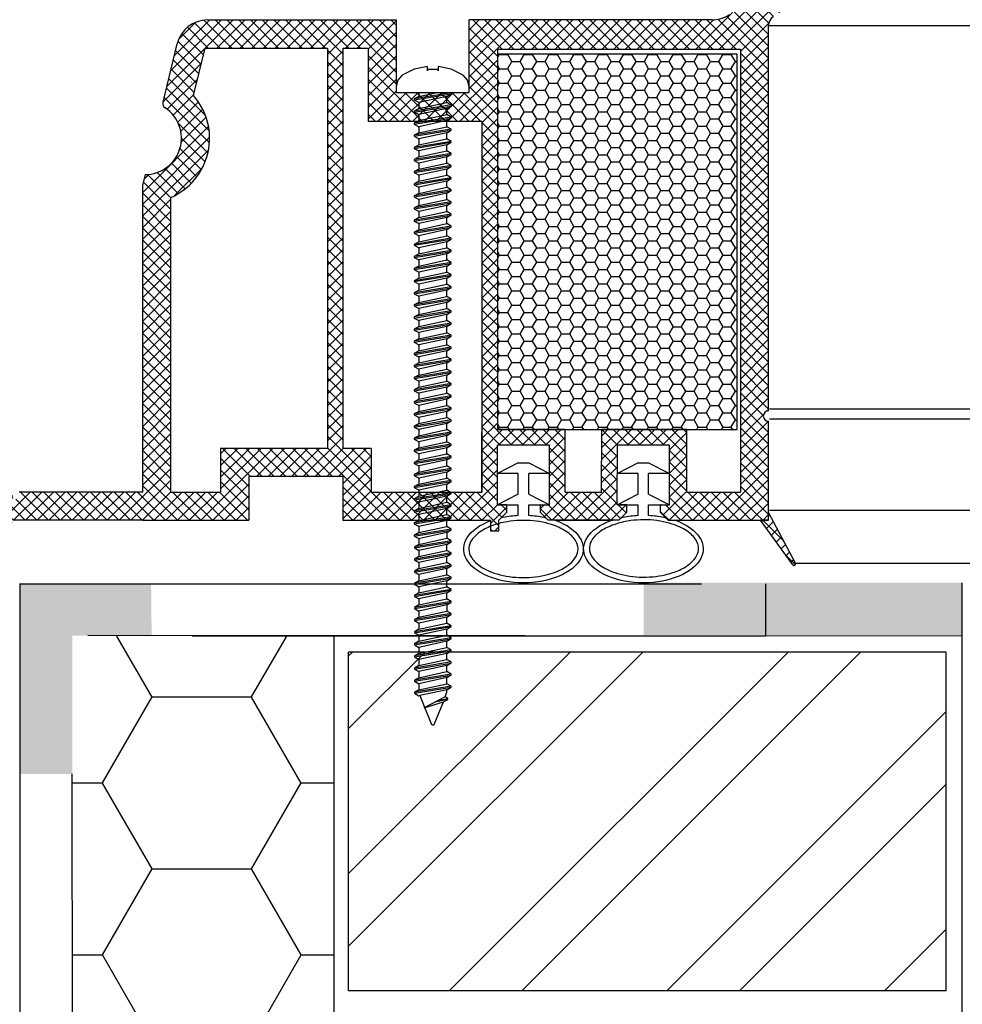
# Model space of a CAD drawing. Units: millimetres. Extents: x 6416 to 70521, y 3720 to 7628.
# Drawn here: x 6440 to 6459, y 3844 to 3863 of the extents above; entities that cross this region are included whole.
import ezdxf

# ---------------------------------------------------------------- set-up
doc = ezdxf.new("R2010")
doc.units = ezdxf.units.MM
doc.header["$LTSCALE"] = 0.2
doc.layers.add('30', color=7, linetype='Continuous')
doc.layers.add('KLEMPÍŘINA', color=6, linetype='Continuous')

msp = doc.modelspace()

# ---------------------------------------------------------------- hatches: boundary and pattern name
at = {"ltscale": 6}
h = msp.add_hatch(dxfattribs=at)
h.set_pattern_fill('ANSI37', color=8, scale=0.05, style=0)
h.set_pattern_definition([(45, (595.52736, -365.6011), (-0.1122532015, 0.1122532015), []), (135, (595.52736, -365.6011), (-0.1122532015, -0.1122532015), [])])
h.paths.add_polyline_path([(6454.893, 3873.539, 0.250795), (6454.804, 3873.373), (6454.805, 3866.877), (6454.804, 3865.977, 1), (6454.804, 3865.777), (6454.805, 3864.03), (6455.32, 3863.057, -0.961025), (6455.271, 3863.022), (6454.652, 3863.877), (6452.88, 3863.877), (6452.732, 3864.026), (6452.731, 3864.178), (6452.906, 3864.177), (6452.906, 3865.32), (6451.906, 3865.32), (6451.905, 3864.178), (6452.08, 3864.178), (6452.08, 3864.026), (6451.932, 3863.877), (6450.58, 3863.877), (6450.432, 3864.026), (6450.432, 3864.178), (6450.606, 3864.177), (6450.606, 3865.32), (6449.606, 3865.32), (6449.605, 3864.178), (6449.78, 3864.178), (6449.78, 3864.026), (6449.633, 3863.879), (6449.633, 3863.677), (6449.473, 3863.677), (6449.473, 3863.877), (6446.642, 3863.877), (6446.642, 3864.717), (6444.838, 3864.717), (6444.838, 3863.877), (6442.805, 3863.877), (6440.312, 3863.877), (6438.797, 3859.714), (6438.126, 3859.714), (6439.805, 3864.417), (6440.316, 3864.417), (6440.316, 3864.169), (6440.437, 3864.417), (6442.805, 3864.417), (6442.805, 3870.302), (6442.855, 3870.509, 0.737966), (6443.234, 3871.792, -0.315446), (6443.193, 3871.899), (6443.465, 3873.019, -0.34592), (6444.048, 3873.477), (6447.665, 3873.477), (6447.665, 3872.086), (6449.065, 3872.086), (6449.065, 3873.477), (6453.721, 3873.48, 0.147946), (6454.053, 3873.58), (6455.015, 3874.221, -1), (6455.292, 3873.805)])
h.paths.add_polyline_path([(6454.265, 3864.416), (6453.238, 3864.416), (6453.238, 3865.62), (6451.606, 3865.62), (6451.605, 3864.417), (6450.906, 3864.417), (6450.906, 3865.62), (6449.605, 3865.62), (6449.605, 3872.917), (6454.265, 3872.917)], flags=16)
h.paths.add_polyline_path([(6449.305, 3864.417), (6447.182, 3864.417), (6447.182, 3865.253), (6446.645, 3865.254), (6446.645, 3872.935), (6447.125, 3872.937), (6447.125, 3871.526), (6449.305, 3871.526)], flags=16)
h.paths.add_polyline_path([(6446.345, 3865.255), (6444.298, 3865.257), (6444.298, 3864.417), (6443.345, 3864.417), (6443.345, 3870.073, 0.507632), (6443.778, 3872.028), (6444.001, 3872.937), (6446.345, 3872.935)], flags=16)
h = msp.add_hatch(dxfattribs=at)
h.set_pattern_fill('ANSI37', color=8, scale=0.05, style=0)
h.set_pattern_definition([(45, (595.52736, -376.40824), (-0.1122532015, 0.1122532015), []), (135, (595.52736, -376.40824), (-0.1122532015, -0.1122532015), [])])
h.paths.add_polyline_path([(6454.893, 3862.732, 0.250795), (6454.804, 3862.565), (6454.805, 3856.07), (6454.804, 3855.17, 1), (6454.804, 3854.97), (6454.805, 3853.222), (6455.32, 3852.25, -0.961025), (6455.271, 3852.215), (6454.652, 3853.07), (6452.88, 3853.07), (6452.732, 3853.218), (6452.731, 3853.371), (6452.906, 3853.37), (6452.906, 3854.513), (6451.906, 3854.513), (6451.905, 3853.37), (6452.08, 3853.371), (6452.08, 3853.218), (6451.932, 3853.07), (6450.58, 3853.07), (6450.432, 3853.218), (6450.432, 3853.371), (6450.606, 3853.37), (6450.606, 3854.513), (6449.606, 3854.513), (6449.605, 3853.37), (6449.78, 3853.371), (6449.78, 3853.218), (6449.633, 3853.071), (6449.633, 3852.87), (6449.473, 3852.87), (6449.473, 3853.07), (6446.642, 3853.07), (6446.642, 3853.91), (6444.838, 3853.91), (6444.838, 3853.07), (6442.805, 3853.07), (6440.312, 3853.07), (6438.797, 3848.907), (6438.126, 3848.907), (6439.805, 3853.61), (6440.316, 3853.61), (6440.316, 3853.362), (6440.437, 3853.61), (6442.805, 3853.61), (6442.805, 3859.495), (6442.855, 3859.702, 0.737966), (6443.234, 3860.985, -0.315446), (6443.193, 3861.091), (6443.465, 3862.211, -0.34592), (6444.048, 3862.67), (6447.665, 3862.67), (6447.665, 3861.279), (6449.065, 3861.279), (6449.065, 3862.67), (6453.721, 3862.672, 0.147946), (6454.053, 3862.773), (6455.015, 3863.414, -1), (6455.292, 3862.998)])
h.paths.add_polyline_path([(6454.265, 3853.609), (6453.238, 3853.609), (6453.238, 3854.813), (6451.606, 3854.813), (6451.605, 3853.61), (6450.906, 3853.61), (6450.906, 3854.813), (6449.605, 3854.813), (6449.605, 3862.11), (6454.265, 3862.11)], flags=16)
h.paths.add_polyline_path([(6449.305, 3853.61), (6447.182, 3853.61), (6447.182, 3854.446), (6446.645, 3854.447), (6446.645, 3862.128), (6447.125, 3862.13), (6447.125, 3860.719), (6449.305, 3860.719)], flags=16)
h.paths.add_polyline_path([(6446.345, 3854.447), (6444.298, 3854.45), (6444.298, 3853.61), (6443.345, 3853.61), (6443.345, 3859.266, 0.507632), (6443.778, 3861.221), (6444.001, 3862.13), (6446.345, 3862.128)], flags=16)
h = msp.add_hatch(dxfattribs=at)
h.set_pattern_fill('HONEY', color=8, scale=0.05, style=0)
h.set_pattern_definition([(0, (586.29523, -376.40824), (0.238125, 0.1374815), [0.15875, -0.3175]), (120, (586.29523, -376.40824), (-0.2381249716, 0.1374815493), [0.15875, -0.3175]), (60, (586.29523, -376.40824), (2.84e-08, 0.2749630493), [-0.3175, 0.15875])])
h.paths.add_polyline_path([(6449.605, 3854.813), (6454.205, 3854.813), (6454.205, 3862.013), (6449.605, 3862.013)])
at = {"ltscale": 0.2}
h = msp.add_hatch(color=256, dxfattribs=at)
h.paths.add_polyline_path([(6440.453, 3850.082), (6440.453, 3848.206), (6440.953, 3848.206), (6441.453, 3848.206), (6441.453, 3850.082), (6441.453, 3848.206), (6440.453, 3848.206)], flags=17)
h.paths.add_polyline_path([(6440.453, 3851.85), (6442.965, 3851.85), (6442.975, 3850.86), (6441.453, 3850.86), (6441.453, 3848.206), (6440.453, 3848.206)])
msp.add_hatch(color=256, dxfattribs=at).paths.add_polyline_path([(6452.41, 3850.873), (6458.515, 3850.873), (6458.515, 3851.873), (6452.41, 3851.873)])
h = msp.add_hatch(dxfattribs=at)
h.set_pattern_fill('HONEY', color=256, scale=0.6, style=0)
h.set_pattern_definition([(0, (-1529.4406, 2097.6144), (2.8575, 1.649778), [1.905, -3.81]), (120, (-1529.4406, 2097.6144), (-2.85749966, 1.6497786), [1.905, -3.81]), (60, (-1529.4406, 2097.6144), (3.4e-07, 3.2995566), [-3.81, 1.905])])
h.paths.add_polyline_path([(6446.478, 3850.85), (6441.453, 3850.85), (6441.478, 3823.222), (6433.138, 3823.222), (6433.138, 3794.85), (6446.478, 3794.85)])
at = {"true_color": 0x636466}
h = msp.add_hatch(dxfattribs=at)
h.set_pattern_fill('ANSI32', color=251, scale=0.31)
h.set_pattern_definition([(45, (4157.3983, 2170.783), (-2.0879095, 2.0879095), []), (45, (4158.7903, 2170.783), (-2.0879095, 2.0879095), [])])
h.paths.add_polyline_path([(6446.753, 3844.043), (6458.213, 3844.043), (6458.213, 3850.543), (6446.753, 3850.543)])

# ---------------------------------------------------------------- linework, layer by layer
at = {"color": 8, "ltscale": 6}
for p, q in [((6444.048, 3862.67), (6447.665, 3862.67)), ((6444.744, 3862.67), (6446.254, 3862.67)), ((6447.665, 3862.67), (6447.665, 3862.079)), ((6447.665, 3862.67), (6447.665, 3861.279)), ((6453.722, 3862.672), (6449.065, 3862.67)), ((6449.065, 3862.079), (6449.065, 3862.67)), ((6449.065, 3861.279), (6449.065, 3862.67)), ((6454.805, 3856.07), (6454.804, 3862.565)), ((6454.804, 3855.17), (6454.804, 3862.565)), ((6454.804, 3862.565), (6534.851, 3862.564)), ((6443.193, 3861.091), (6443.465, 3862.213)), ((6443.778, 3861.221), (6444.001, 3862.13)), ((6444.001, 3862.13), (6446.345, 3862.128)), ((6446.345, 3862.13), (6446.345, 3854.447)), ((6446.645, 3862.128), (6447.125, 3862.13)), ((6446.645, 3854.447), (6446.645, 3862.13)), ((6447.125, 3862.13), (6447.125, 3861.519)), ((6447.125, 3862.13), (6447.125, 3860.719)), ((6449.605, 3862.11), (6449.605, 3861.519)), ((6449.605, 3862.11), (6454.265, 3862.11)), ((6449.605, 3862.11), (6449.605, 3854.813)), ((6454.265, 3862.11), (6454.265, 3853.609)), ((6443.744, 3861.479), (6443.741, 3861.479)), ((6443.744, 3861.479), (6443.741, 3861.479)), ((6443.744, 3861.479), (6443.741, 3861.479)), ((6443.744, 3861.479), (6443.741, 3861.479)), ((6449.305, 3860.719), (6447.125, 3860.719)), ((6449.305, 3860.719), (6449.305, 3853.61)), ((6442.805, 3859.495), (6442.855, 3859.702)), ((6442.805, 3853.61), (6442.805, 3859.495)), ((6443.345, 3853.61), (6443.345, 3859.266)), ((6454.824, 3855.212), (6534.869, 3855.206)), ((6454.805, 3853.07), (6454.804, 3854.97)), ((6534.869, 3855.012), (6454.824, 3855.012)), ((6449.305, 3853.61), (6449.306, 3854.753)), ((6450.906, 3854.813), (6449.605, 3854.813)), ((6450.906, 3853.61), (6450.906, 3854.813)), ((6451.605, 3853.61), (6451.606, 3854.813)), ((6453.238, 3854.813), (6451.606, 3854.813)), ((6453.238, 3853.609), (6453.238, 3854.813)), ((6444.298, 3854.45), (6444.298, 3853.61)), ((6446.345, 3854.447), (6444.298, 3854.45)), ((6447.182, 3854.446), (6446.645, 3854.447)), ((6447.182, 3854.446), (6447.182, 3853.61)), ((6449.605, 3853.37), (6449.606, 3854.513)), ((6449.605, 3853.37), (6449.606, 3854.513)), ((6450.606, 3854.513), (6449.606, 3854.513)), ((6450.606, 3854.513), (6449.606, 3854.513)), ((6450.606, 3853.37), (6450.606, 3854.513)), ((6450.606, 3853.37), (6450.606, 3854.513)), ((6451.905, 3853.37), (6451.906, 3854.513)), ((6451.905, 3853.37), (6451.906, 3854.513)), ((6452.906, 3854.513), (6451.906, 3854.513)), ((6452.906, 3854.513), (6451.906, 3854.513)), ((6452.906, 3853.37), (6452.906, 3854.513)), ((6452.906, 3853.37), (6452.906, 3854.513)), ((6450.006, 3854.17), (6449.606, 3853.97)), ((6450.006, 3854.17), (6450.206, 3854.17)), ((6450.206, 3854.17), (6450.606, 3853.97)), ((6452.306, 3854.17), (6451.906, 3853.97)), ((6452.306, 3854.17), (6452.506, 3854.17)), ((6452.506, 3854.17), (6452.906, 3853.97)), ((6444.838, 3853.91), (6444.838, 3853.07)), ((6446.642, 3853.91), (6444.838, 3853.91)), ((6446.442, 3853.91), (6445.038, 3853.91)), ((6446.442, 3853.91), (6445.038, 3853.91)), ((6446.363, 3853.91), (6445.038, 3853.91)), ((6446.642, 3853.91), (6446.642, 3853.07)), ((6450.006, 3853.97), (6449.606, 3853.97)), ((6450.006, 3853.57), (6450.006, 3853.97)), ((6450.606, 3853.97), (6450.206, 3853.97)), ((6450.206, 3853.57), (6450.206, 3853.97)), ((6452.306, 3853.97), (6451.906, 3853.97)), ((6452.306, 3853.57), (6452.306, 3853.97)), ((6452.906, 3853.97), (6452.506, 3853.97)), ((6452.506, 3853.57), (6452.506, 3853.97)), ((6442.805, 3853.61), (6440.437, 3853.61)), ((6442.805, 3853.61), (6440.437, 3853.61)), ((6443.345, 3853.61), (6444.298, 3853.61)), ((6447.182, 3853.61), (6449.305, 3853.61)), ((6450.006, 3853.57), (6449.606, 3853.37)), ((6450.206, 3853.57), (6450.606, 3853.37)), ((6450.906, 3853.61), (6451.605, 3853.61)), ((6450.906, 3853.61), (6451.605, 3853.61)), ((6452.306, 3853.57), (6451.906, 3853.37)), ((6452.506, 3853.57), (6452.906, 3853.37)), ((6453.238, 3853.609), (6454.265, 3853.609)), ((6449.78, 3853.371), (6449.606, 3853.37)), ((6449.78, 3853.371), (6449.606, 3853.37)), ((6449.606, 3853.37), (6450.006, 3853.37)), ((6449.78, 3853.371), (6449.78, 3853.218)), ((6449.78, 3853.371), (6449.78, 3853.218)), ((6450.006, 3853.165), (6450.006, 3853.37)), ((6450.206, 3853.37), (6450.606, 3853.37)), ((6450.206, 3853.165), (6450.206, 3853.37)), ((6450.432, 3853.371), (6450.606, 3853.37)), ((6450.432, 3853.371), (6450.606, 3853.37)), ((6450.432, 3853.218), (6450.432, 3853.37)), ((6450.432, 3853.218), (6450.432, 3853.37)), ((6452.08, 3853.371), (6451.906, 3853.37)), ((6452.08, 3853.371), (6451.906, 3853.37)), ((6451.906, 3853.37), (6452.306, 3853.37)), ((6452.08, 3853.371), (6452.08, 3853.218)), ((6452.08, 3853.371), (6452.08, 3853.218)), ((6452.306, 3853.165), (6452.306, 3853.37)), ((6452.506, 3853.37), (6452.906, 3853.37)), ((6452.506, 3853.165), (6452.506, 3853.37)), ((6452.732, 3853.218), (6452.731, 3853.371)), ((6452.732, 3853.218), (6452.731, 3853.371)), ((6452.732, 3853.371), (6452.906, 3853.37)), ((6452.732, 3853.371), (6452.906, 3853.37)), ((6454.824, 3853.264), (6534.869, 3853.264)), ((6442.805, 3853.07), (6440.312, 3853.07)), ((6442.805, 3853.07), (6440.312, 3853.07)), ((6442.805, 3853.07), (6440.312, 3853.07)), ((6442.805, 3853.07), (6443.745, 3853.07)), ((6442.805, 3853.07), (6444.838, 3853.07)), ((6446.642, 3853.07), (6449.473, 3853.07)), ((6449.473, 3853.07), (6449.473, 3852.87)), ((6449.78, 3853.218), (6449.632, 3853.07)), ((6449.78, 3853.218), (6449.632, 3853.07)), ((6449.78, 3853.218), (6449.632, 3853.07)), ((6449.666, 3853.104), (6449.632, 3853.07)), ((6449.633, 3853.07), (6449.632, 3853.07)), ((6449.633, 3852.87), (6449.633, 3853.07)), ((6450.58, 3853.07), (6450.432, 3853.218)), ((6450.58, 3853.07), (6450.432, 3853.218)), ((6450.58, 3853.07), (6450.432, 3853.218)), ((6450.58, 3853.07), (6450.546, 3853.104)), ((6451.932, 3853.07), (6450.58, 3853.07)), ((6450.705, 3853.07), (6450.58, 3853.07)), ((6450.705, 3853.07), (6451.812, 3853.07)), ((6451.932, 3853.07), (6451.812, 3853.07)), ((6452.08, 3853.218), (6451.932, 3853.07)), ((6452.08, 3853.218), (6451.932, 3853.07)), ((6452.08, 3853.218), (6451.932, 3853.07)), ((6451.966, 3853.104), (6451.932, 3853.07)), ((6452.88, 3853.07), (6452.732, 3853.218)), ((6452.88, 3853.07), (6452.732, 3853.218)), ((6452.88, 3853.07), (6452.732, 3853.218)), ((6452.88, 3853.07), (6452.846, 3853.104)), ((6452.88, 3853.07), (6454.805, 3853.07)), ((6452.88, 3853.07), (6452.999, 3853.07)), ((6455.27, 3852.216), (6454.652, 3853.07)), ((6454.805, 3853.07), (6454.652, 3853.07)), ((6455.27, 3852.216), (6454.652, 3853.07)), ((6454.805, 3853.07), (6454.652, 3853.07)), ((6455.32, 3852.25), (6454.804, 3853.222)), ((6455.32, 3852.25), (6454.804, 3853.222)), ((6454.805, 3853.07), (6454.805, 3853.222)), ((6454.805, 3853.07), (6454.805, 3853.222)), ((6455.322, 3852.246), (6534.379, 3852.245))]:
    msp.add_line(p, q, dxfattribs=at)
at = {"color": 5, "ltscale": 6}
for p, q in [((6447.665, 3861.279), (6449.065, 3861.279)), ((6447.665, 3861.279), (6449.065, 3861.279)), ((6447.665, 3861.279), (6449.065, 3861.279)), ((6449.473, 3852.87), (6449.633, 3852.87))]:
    msp.add_line(p, q, dxfattribs=at)
at = {"color": 7, "ltscale": 6}
msp.add_line((6447.665, 3861.279), (6449.065, 3861.279), dxfattribs=at)
msp.add_line((6447.665, 3861.279), (6449.065, 3861.279), dxfattribs=at)
msp.add_line((6447.665, 3861.279), (6449.065, 3861.279), dxfattribs=at)
at = {"color": 7, "ltscale": 0.2}
msp.add_line((6448.718, 3861.252), (6448.718, 3861.279), dxfattribs=at)
at = {"ltscale": 0.2}
for p, q in [((6440.453, 3826.25), (6440.453, 3851.858)), ((6458.521, 3786.19), (6458.521, 3851.873)), ((6446.478, 3794.871), (6446.478, 3850.85)), ((6441.478, 3824.25), (6441.453, 3848.206))]:
    msp.add_line(p, q, dxfattribs=at)
at = {"ltscale": 6}
for p, q in [((6440.453, 3851.85), (6453.521, 3851.85)), ((6454.75, 3851.85), (6454.75, 3850.85)), ((6458.521, 3850.85), (6441.753, 3850.86))]:
    msp.add_line(p, q, dxfattribs=at)
at = {"color": 252, "ltscale": 6}
for p, q in [((6446.753, 3844.043), (6446.753, 3850.543)), ((6458.213, 3844.043), (6458.213, 3850.543))]:
    msp.add_line(p, q, dxfattribs=at)
at = {"color": 251, "true_color": 0x636466}
for p, q in [((6458.213, 3850.543), (6446.753, 3850.543)), ((6458.213, 3844.043), (6446.753, 3844.043))]:
    msp.add_line(p, q, dxfattribs=at)
at = {"color": 8, "ltscale": 6}
msp.add_lwpolyline([(6449.605, 3854.813), (6454.205, 3854.813), (6454.205, 3862.013), (6449.605, 3862.013)], close=True, dxfattribs=at)
msp.add_lwpolyline([(6449.473, 3853.07), (6449.473, 3852.87), (6449.633, 3852.87), (6449.633, 3853.07), (6449.632, 3853.07)], dxfattribs=at)
for centre, radius, start, end in [((6453.721, 3863.272), 0.6, 270.0138, 303.6901), ((6455.004, 3862.565), 0.2, 123.6901, 180), ((6444.048, 3862.07), 0.6, 90, 166.2184), ((6442.847, 3860.402), 1.24, 293.6692, 41.3244), ((6442.847, 3860.402), 0.7, 270.6609, 56.3652), ((6443.29, 3861.068), 0.1, 166.3344, 236.3652), ((6454.804, 3855.07), 0.1, 90.0044, 270.0044), ((6449.736, 3853.033), 0.1, 101.551, 123.5253), ((6450.475, 3853.033), 0.1, 45, 78.4487), ((6450.705, 3852.97), 0.1, 69.3967, 90.0001), ((6451.812, 3852.97), 0.1, 90.0001, 110.3225), ((6452.036, 3853.033), 0.1, 101.5512, 135), ((6452.775, 3853.033), 0.1, 45, 78.4485), ((6452.999, 3852.97), 0.1, 69.6777, 89.9997), ((6455.295, 3852.233), 0.03, 214.2943, 32.8972)]:
    msp.add_arc(centre, radius, start, end, dxfattribs=at)
at = {"color": 8, "ltscale": 6, "extrusion": (0, 0, -1)}
for centre, start_param, end_param in [((6450.106, 3852.52), 5.291508, 10.41645), ((6450.106, 3852.52), 10.649257, 10.908313), ((6450.106, 3852.52), 4.79965, 5.058714), ((6452.406, 3852.52), 5.291508, 10.41645), ((6452.406, 3852.52), 10.649251, 10.908313), ((6452.406, 3852.52), 4.79965, 5.05872)]:
    msp.add_ellipse(centre, major_axis=(1.147, 0), ratio=0.566368, start_param=start_param, end_param=end_param, dxfattribs=at)
at = {"color": 8, "ltscale": 6}
for points, knots in [([(6451.153, 3852.52), (6451.153, 3852.473), (6451.141, 3852.426), (6451.089, 3852.329), (6451.049, 3852.28), (6450.938, 3852.187), (6450.868, 3852.144), (6450.734, 3852.082), (6450.645, 3852.049), (6450.549, 3852.023), (6450.36, 3851.98), (6450.188, 3851.965), (6449.852, 3851.98), (6449.687, 3852.01), (6449.427, 3852.099), (6449.325, 3852.152), (6449.169, 3852.27), (6449.115, 3852.335), (6449.063, 3852.448), (6449.055, 3852.496), (6449.064, 3852.593), (6449.081, 3852.643), (6449.148, 3852.743), (6449.197, 3852.794), (6449.325, 3852.886), (6449.404, 3852.928), (6449.584, 3852.998), (6449.685, 3853.025), (6449.952, 3853.071), (6450.126, 3853.077), (6450.459, 3853.045), (6450.617, 3853.006), (6450.855, 3852.906), (6450.943, 3852.852), (6451.075, 3852.734), (6451.117, 3852.672), (6451.148, 3852.581), (6451.153, 3852.551), (6451.153, 3852.52)], [0, 0, 0, 0, 0.296281, 0.296281, 0.592561, 0.592561, 0.888842, 0.888842, 1.084812, 1.185123, 1.185123, 1.649372, 1.649372, 2.113621, 2.113621, 2.500438, 2.500438, 2.887254, 2.887254, 3.193559, 3.193559, 3.499864, 3.499864, 3.806169, 3.806169, 4.112474, 4.112474, 4.418779, 4.418779, 4.884088, 4.884088, 5.349397, 5.349397, 5.719509, 5.719509, 6.089622, 6.089622, 6.283185, 6.283185, 6.283185, 6.283185]), ([(6453.464, 3852.531), (6453.464, 3852.484), (6453.452, 3852.437), (6453.4, 3852.34), (6453.359, 3852.291), (6453.249, 3852.198), (6453.179, 3852.154), (6453.017, 3852.08), (6452.925, 3852.049), (6452.671, 3851.99), (6452.499, 3851.975), (6452.163, 3851.99), (6451.998, 3852.02), (6451.738, 3852.109), (6451.635, 3852.162), (6451.479, 3852.281), (6451.426, 3852.346), (6451.374, 3852.459), (6451.366, 3852.507), (6451.375, 3852.604), (6451.392, 3852.653), (6451.458, 3852.754), (6451.508, 3852.804), (6451.636, 3852.897), (6451.715, 3852.939), (6451.895, 3853.009), (6451.995, 3853.036), (6452.262, 3853.082), (6452.436, 3853.088), (6452.769, 3853.055), (6452.928, 3853.016), (6453.166, 3852.917), (6453.254, 3852.862), (6453.385, 3852.745), (6453.427, 3852.683), (6453.459, 3852.592), (6453.464, 3852.561), (6453.464, 3852.531)], [0, 0, 0, 0, 0.296281, 0.296281, 0.592561, 0.592561, 0.888842, 0.888842, 1.185123, 1.185123, 1.649372, 1.649372, 2.113621, 2.113621, 2.500438, 2.500438, 2.887254, 2.887254, 3.193559, 3.193559, 3.499864, 3.499864, 3.806169, 3.806169, 4.112474, 4.112474, 4.418779, 4.418779, 4.884088, 4.884088, 5.349397, 5.349397, 5.719509, 5.719509, 6.089622, 6.089622, 6.283185, 6.283185, 6.283185, 6.283185])]:
    msp.add_open_spline(points, degree=3, knots=knots, dxfattribs=at)
at = {"layer": '30', "color": 7, "linetype": 'Continuous'}
for p, q in [((6448.264, 3861.78), (6448.012, 3861.724)), ((6448.264, 3861.696), (6448.264, 3861.78)), ((6448.719, 3861.724), (6448.467, 3861.78)), ((6448.467, 3861.78), (6448.467, 3861.696)), ((6447.779, 3861.608), (6447.696, 3861.517)), ((6448.012, 3861.724), (6447.779, 3861.608)), ((6448.467, 3861.721), (6448.264, 3861.721)), ((6448.264, 3861.721), (6448.264, 3861.696)), ((6448.467, 3861.696), (6448.467, 3861.721)), ((6448.951, 3861.608), (6448.719, 3861.724)), ((6449.034, 3861.517), (6448.951, 3861.608)), ((6447.696, 3861.517), (6447.666, 3861.395)), ((6447.666, 3861.395), (6447.666, 3861.279)), ((6449.064, 3861.395), (6449.034, 3861.517)), ((6449.064, 3861.279), (6449.064, 3861.395)), ((6448.718, 3861.271), (6448.012, 3861.155)), ((6448.012, 3861.136), (6448.718, 3861.252)), ((6448.096, 3861.203), (6448.012, 3861.155)), ((6448.096, 3861.279), (6448.096, 3861.203)), ((6448.096, 3861.203), (6448.449, 3861.279)), ((6448.635, 3861.204), (6448.096, 3861.087)), ((6448.635, 3861.204), (6448.718, 3861.252)), ((6448.635, 3861.087), (6448.635, 3861.204)), ((6448.012, 3861.155), (6448.012, 3861.136)), ((6448.012, 3861.136), (6448.096, 3861.087)), ((6448.718, 3861.039), (6448.012, 3860.922)), ((6448.012, 3860.903), (6448.718, 3861.019)), ((6448.096, 3861.087), (6448.096, 3860.971)), ((6448.096, 3860.971), (6448.635, 3861.087)), ((6448.718, 3861.039), (6448.635, 3861.087)), ((6448.635, 3860.971), (6448.718, 3861.019)), ((6448.718, 3861.019), (6448.718, 3861.039)), ((6448.096, 3860.971), (6448.012, 3860.922)), ((6448.012, 3860.922), (6448.012, 3860.903)), ((6448.012, 3860.903), (6448.096, 3860.855)), ((6448.718, 3860.806), (6448.012, 3860.69)), ((6448.635, 3860.971), (6448.096, 3860.855)), ((6448.096, 3860.855), (6448.096, 3860.738)), ((6448.096, 3860.738), (6448.635, 3860.854)), ((6448.635, 3860.854), (6448.635, 3860.971)), ((6448.718, 3860.806), (6448.635, 3860.854)), ((6448.718, 3860.787), (6448.718, 3860.806)), ((6448.012, 3860.671), (6448.718, 3860.787)), ((6448.096, 3860.738), (6448.012, 3860.69)), ((6448.012, 3860.69), (6448.012, 3860.671)), ((6448.012, 3860.671), (6448.096, 3860.622)), ((6448.635, 3860.739), (6448.096, 3860.622)), ((6448.096, 3860.622), (6448.096, 3860.506)), ((6448.096, 3860.506), (6448.635, 3860.622)), ((6448.635, 3860.739), (6448.718, 3860.787)), ((6448.635, 3860.622), (6448.635, 3860.739)), ((6448.718, 3860.574), (6448.635, 3860.622)), ((6448.718, 3860.574), (6448.012, 3860.457)), ((6448.012, 3860.438), (6448.718, 3860.554)), ((6448.096, 3860.506), (6448.012, 3860.457)), ((6448.012, 3860.457), (6448.012, 3860.438)), ((6448.012, 3860.438), (6448.096, 3860.39)), ((6448.635, 3860.506), (6448.096, 3860.39)), ((6448.635, 3860.506), (6448.718, 3860.554)), ((6448.635, 3860.389), (6448.635, 3860.506)), ((6448.718, 3860.554), (6448.718, 3860.574)), ((6448.718, 3860.341), (6448.012, 3860.225)), ((6448.012, 3860.206), (6448.718, 3860.322)), ((6448.096, 3860.273), (6448.012, 3860.225)), ((6448.012, 3860.225), (6448.012, 3860.206)), ((6448.096, 3860.39), (6448.096, 3860.273)), ((6448.096, 3860.273), (6448.635, 3860.389)), ((6448.635, 3860.274), (6448.096, 3860.158)), ((6448.718, 3860.341), (6448.635, 3860.389)), ((6448.635, 3860.274), (6448.718, 3860.322)), ((6448.635, 3860.157), (6448.635, 3860.274)), ((6448.718, 3860.322), (6448.718, 3860.341)), ((6448.012, 3860.206), (6448.096, 3860.158)), ((6448.718, 3860.109), (6448.012, 3859.993)), ((6448.012, 3859.973), (6448.718, 3860.089)), ((6448.096, 3860.041), (6448.012, 3859.993)), ((6448.096, 3860.158), (6448.096, 3860.041)), ((6448.096, 3860.041), (6448.635, 3860.157)), ((6448.635, 3860.041), (6448.096, 3859.925)), ((6448.718, 3860.109), (6448.635, 3860.157)), ((6448.635, 3860.041), (6448.718, 3860.089)), ((6448.635, 3859.925), (6448.635, 3860.041)), ((6448.718, 3860.089), (6448.718, 3860.109)), ((6448.012, 3859.993), (6448.012, 3859.973)), ((6448.012, 3859.973), (6448.096, 3859.925)), ((6448.718, 3859.876), (6448.012, 3859.76)), ((6448.012, 3859.741), (6448.718, 3859.857)), ((6448.096, 3859.808), (6448.635, 3859.925)), ((6448.096, 3859.925), (6448.096, 3859.808)), ((6448.718, 3859.876), (6448.635, 3859.925)), ((6448.635, 3859.809), (6448.718, 3859.857)), ((6448.718, 3859.857), (6448.718, 3859.876)), ((6448.096, 3859.808), (6448.012, 3859.76)), ((6448.012, 3859.76), (6448.012, 3859.741)), ((6448.012, 3859.741), (6448.096, 3859.693)), ((6448.635, 3859.809), (6448.096, 3859.693)), ((6448.096, 3859.693), (6448.096, 3859.576)), ((6448.096, 3859.576), (6448.635, 3859.692)), ((6448.635, 3859.692), (6448.635, 3859.809)), ((6448.718, 3859.644), (6448.635, 3859.692)), ((6448.718, 3859.644), (6448.012, 3859.528)), ((6448.012, 3859.508), (6448.718, 3859.625)), ((6448.096, 3859.576), (6448.012, 3859.528)), ((6448.012, 3859.528), (6448.012, 3859.508)), ((6448.012, 3859.508), (6448.096, 3859.46)), ((6448.635, 3859.576), (6448.096, 3859.46)), ((6448.635, 3859.576), (6448.718, 3859.625)), ((6448.635, 3859.46), (6448.635, 3859.576)), ((6448.718, 3859.625), (6448.718, 3859.644)), ((6448.718, 3859.411), (6448.012, 3859.295)), ((6448.012, 3859.276), (6448.718, 3859.392)), ((6448.096, 3859.343), (6448.012, 3859.295)), ((6448.012, 3859.295), (6448.012, 3859.276)), ((6448.096, 3859.343), (6448.635, 3859.46)), ((6448.096, 3859.46), (6448.096, 3859.343)), ((6448.635, 3859.344), (6448.096, 3859.228)), ((6448.718, 3859.411), (6448.635, 3859.46)), ((6448.635, 3859.344), (6448.718, 3859.392)), ((6448.635, 3859.227), (6448.635, 3859.344)), ((6448.718, 3859.392), (6448.718, 3859.411)), ((6448.012, 3859.276), (6448.096, 3859.228)), ((6448.718, 3859.179), (6448.012, 3859.063)), ((6448.012, 3859.043), (6448.718, 3859.16)), ((6448.096, 3859.111), (6448.012, 3859.063)), ((6448.096, 3859.228), (6448.096, 3859.111)), ((6448.096, 3859.111), (6448.635, 3859.227)), ((6448.635, 3859.111), (6448.096, 3858.995)), ((6448.718, 3859.179), (6448.635, 3859.227)), ((6448.635, 3859.111), (6448.718, 3859.16)), ((6448.635, 3858.995), (6448.635, 3859.111)), ((6448.718, 3859.16), (6448.718, 3859.179)), ((6448.012, 3859.063), (6448.012, 3859.043)), ((6448.012, 3859.043), (6448.096, 3858.995)), ((6448.718, 3858.946), (6448.012, 3858.83)), ((6448.012, 3858.811), (6448.718, 3858.927)), ((6448.096, 3858.995), (6448.096, 3858.878)), ((6448.096, 3858.878), (6448.635, 3858.995)), ((6448.718, 3858.946), (6448.635, 3858.995)), ((6448.635, 3858.879), (6448.718, 3858.927)), ((6448.718, 3858.927), (6448.718, 3858.946)), ((6448.096, 3858.878), (6448.012, 3858.83)), ((6448.012, 3858.83), (6448.012, 3858.811)), ((6448.012, 3858.811), (6448.096, 3858.763)), ((6448.718, 3858.714), (6448.012, 3858.598)), ((6448.635, 3858.879), (6448.096, 3858.763)), ((6448.096, 3858.763), (6448.096, 3858.646)), ((6448.096, 3858.646), (6448.635, 3858.762)), ((6448.635, 3858.762), (6448.635, 3858.879)), ((6448.718, 3858.714), (6448.635, 3858.762)), ((6448.718, 3858.695), (6448.718, 3858.714)), ((6448.012, 3858.579), (6448.718, 3858.695)), ((6448.096, 3858.646), (6448.012, 3858.598)), ((6448.012, 3858.598), (6448.012, 3858.579)), ((6448.012, 3858.579), (6448.096, 3858.53)), ((6448.635, 3858.647), (6448.096, 3858.53)), ((6448.096, 3858.414), (6448.635, 3858.53)), ((6448.096, 3858.53), (6448.096, 3858.414)), ((6448.635, 3858.647), (6448.718, 3858.695)), ((6448.635, 3858.53), (6448.635, 3858.647)), ((6448.718, 3858.482), (6448.635, 3858.53)), ((6448.718, 3858.482), (6448.012, 3858.365)), ((6448.012, 3858.346), (6448.718, 3858.462)), ((6448.096, 3858.414), (6448.012, 3858.365)), ((6448.012, 3858.365), (6448.012, 3858.346)), ((6448.012, 3858.346), (6448.096, 3858.298)), ((6448.635, 3858.414), (6448.096, 3858.298)), ((6448.635, 3858.414), (6448.718, 3858.462)), ((6448.635, 3858.297), (6448.635, 3858.414)), ((6448.718, 3858.462), (6448.718, 3858.482)), ((6448.718, 3858.249), (6448.012, 3858.133)), ((6448.012, 3858.114), (6448.718, 3858.23)), ((6448.096, 3858.181), (6448.012, 3858.133)), ((6448.096, 3858.298), (6448.096, 3858.181)), ((6448.096, 3858.181), (6448.635, 3858.297)), ((6448.635, 3858.182), (6448.096, 3858.065)), ((6448.718, 3858.249), (6448.635, 3858.297)), ((6448.635, 3858.182), (6448.718, 3858.23)), ((6448.635, 3858.065), (6448.635, 3858.182)), ((6448.718, 3858.23), (6448.718, 3858.249)), ((6448.012, 3858.133), (6448.012, 3858.114)), ((6448.012, 3858.114), (6448.096, 3858.065)), ((6448.718, 3858.017), (6448.012, 3857.9)), ((6448.012, 3857.881), (6448.718, 3857.997)), ((6448.096, 3857.949), (6448.635, 3858.065)), ((6448.096, 3858.065), (6448.096, 3857.949)), ((6448.718, 3858.017), (6448.635, 3858.065)), ((6448.635, 3857.949), (6448.718, 3857.997)), ((6448.718, 3857.997), (6448.718, 3858.017)), ((6448.096, 3857.949), (6448.012, 3857.9)), ((6448.012, 3857.9), (6448.012, 3857.881)), ((6448.012, 3857.881), (6448.096, 3857.833)), ((6448.718, 3857.784), (6448.012, 3857.668)), ((6448.635, 3857.949), (6448.096, 3857.833)), ((6448.096, 3857.833), (6448.096, 3857.716)), ((6448.096, 3857.716), (6448.635, 3857.832)), ((6448.635, 3857.832), (6448.635, 3857.949)), ((6448.718, 3857.784), (6448.635, 3857.832)), ((6448.718, 3857.765), (6448.718, 3857.784)), ((6448.012, 3857.649), (6448.718, 3857.765)), ((6448.096, 3857.716), (6448.012, 3857.668)), ((6448.012, 3857.668), (6448.012, 3857.649)), ((6448.012, 3857.649), (6448.096, 3857.6)), ((6448.635, 3857.717), (6448.096, 3857.6)), ((6448.096, 3857.6), (6448.096, 3857.484)), ((6448.096, 3857.484), (6448.635, 3857.6)), ((6448.635, 3857.717), (6448.718, 3857.765)), ((6448.635, 3857.6), (6448.635, 3857.717)), ((6448.718, 3857.552), (6448.635, 3857.6)), ((6448.718, 3857.552), (6448.012, 3857.435)), ((6448.012, 3857.416), (6448.718, 3857.532)), ((6448.096, 3857.484), (6448.012, 3857.435)), ((6448.012, 3857.435), (6448.012, 3857.416)), ((6448.012, 3857.416), (6448.096, 3857.368)), ((6448.635, 3857.484), (6448.096, 3857.368)), ((6448.635, 3857.484), (6448.718, 3857.532)), ((6448.635, 3857.367), (6448.635, 3857.484)), ((6448.718, 3857.532), (6448.718, 3857.552)), ((6448.718, 3857.319), (6448.012, 3857.203)), ((6448.012, 3857.184), (6448.718, 3857.3)), ((6448.096, 3857.251), (6448.012, 3857.203)), ((6448.012, 3857.203), (6448.012, 3857.184)), ((6448.096, 3857.368), (6448.096, 3857.251)), ((6448.096, 3857.251), (6448.635, 3857.367)), ((6448.635, 3857.252), (6448.096, 3857.136)), ((6448.718, 3857.319), (6448.635, 3857.367)), ((6448.635, 3857.252), (6448.718, 3857.3)), ((6448.635, 3857.135), (6448.635, 3857.252)), ((6448.718, 3857.3), (6448.718, 3857.319)), ((6448.012, 3857.184), (6448.096, 3857.136)), ((6448.718, 3857.087), (6448.012, 3856.971)), ((6448.012, 3856.951), (6448.718, 3857.068)), ((6448.096, 3857.019), (6448.012, 3856.971)), ((6448.096, 3857.136), (6448.096, 3857.019)), ((6448.096, 3857.019), (6448.635, 3857.135)), ((6448.635, 3857.019), (6448.096, 3856.903)), ((6448.718, 3857.087), (6448.635, 3857.135)), ((6448.635, 3857.019), (6448.718, 3857.068)), ((6448.635, 3856.903), (6448.635, 3857.019)), ((6448.718, 3857.068), (6448.718, 3857.087)), ((6448.012, 3856.971), (6448.012, 3856.951)), ((6448.012, 3856.951), (6448.096, 3856.903)), ((6448.718, 3856.854), (6448.012, 3856.738)), ((6448.012, 3856.719), (6448.718, 3856.835)), ((6448.096, 3856.786), (6448.635, 3856.903)), ((6448.096, 3856.903), (6448.096, 3856.786)), ((6448.718, 3856.854), (6448.635, 3856.903)), ((6448.635, 3856.787), (6448.718, 3856.835)), ((6448.718, 3856.835), (6448.718, 3856.854)), ((6448.096, 3856.786), (6448.012, 3856.738)), ((6448.012, 3856.738), (6448.012, 3856.719)), ((6448.012, 3856.719), (6448.096, 3856.671)), ((6448.635, 3856.787), (6448.096, 3856.671)), ((6448.096, 3856.671), (6448.096, 3856.554)), ((6448.096, 3856.554), (6448.635, 3856.67)), ((6448.635, 3856.67), (6448.635, 3856.787)), ((6448.718, 3856.622), (6448.635, 3856.67)), ((6448.718, 3856.622), (6448.012, 3856.506)), ((6448.012, 3856.486), (6448.718, 3856.603)), ((6448.096, 3856.554), (6448.012, 3856.506)), ((6448.012, 3856.506), (6448.012, 3856.486)), ((6448.012, 3856.486), (6448.096, 3856.438)), ((6448.635, 3856.554), (6448.096, 3856.438)), ((6448.635, 3856.554), (6448.718, 3856.603)), ((6448.635, 3856.438), (6448.635, 3856.554)), ((6448.718, 3856.603), (6448.718, 3856.622)), ((6448.718, 3856.389), (6448.012, 3856.273)), ((6448.012, 3856.254), (6448.718, 3856.37)), ((6448.096, 3856.321), (6448.012, 3856.273)), ((6448.012, 3856.273), (6448.012, 3856.254)), ((6448.096, 3856.438), (6448.096, 3856.321)), ((6448.096, 3856.321), (6448.635, 3856.438)), ((6448.635, 3856.322), (6448.096, 3856.206)), ((6448.718, 3856.389), (6448.635, 3856.438)), ((6448.635, 3856.322), (6448.718, 3856.37)), ((6448.635, 3856.205), (6448.635, 3856.322)), ((6448.718, 3856.37), (6448.718, 3856.389)), ((6448.012, 3856.254), (6448.096, 3856.206)), ((6448.718, 3856.157), (6448.012, 3856.041)), ((6448.012, 3856.021), (6448.718, 3856.138)), ((6448.096, 3856.089), (6448.012, 3856.041)), ((6448.096, 3856.206), (6448.096, 3856.089)), ((6448.096, 3856.089), (6448.635, 3856.205)), ((6448.635, 3856.089), (6448.096, 3855.973)), ((6448.718, 3856.157), (6448.635, 3856.205)), ((6448.635, 3856.089), (6448.718, 3856.138)), ((6448.635, 3855.973), (6448.635, 3856.089)), ((6448.718, 3856.138), (6448.718, 3856.157)), ((6448.012, 3856.041), (6448.012, 3856.021)), ((6448.012, 3856.021), (6448.096, 3855.973)), ((6448.718, 3855.924), (6448.012, 3855.808)), ((6448.012, 3855.789), (6448.718, 3855.905)), ((6448.096, 3855.973), (6448.096, 3855.856)), ((6448.096, 3855.856), (6448.635, 3855.973)), ((6448.718, 3855.924), (6448.635, 3855.973)), ((6448.635, 3855.857), (6448.718, 3855.905)), ((6448.718, 3855.905), (6448.718, 3855.924)), ((6448.096, 3855.856), (6448.012, 3855.808)), ((6448.012, 3855.808), (6448.012, 3855.789)), ((6448.012, 3855.789), (6448.096, 3855.741)), ((6448.718, 3855.692), (6448.012, 3855.576)), ((6448.635, 3855.857), (6448.096, 3855.741)), ((6448.096, 3855.741), (6448.096, 3855.624)), ((6448.096, 3855.624), (6448.635, 3855.74)), ((6448.635, 3855.74), (6448.635, 3855.857)), ((6448.718, 3855.692), (6448.635, 3855.74)), ((6448.718, 3855.673), (6448.718, 3855.692)), ((6448.012, 3855.557), (6448.718, 3855.673)), ((6448.096, 3855.624), (6448.012, 3855.576)), ((6448.012, 3855.576), (6448.012, 3855.557)), ((6448.012, 3855.557), (6448.096, 3855.508)), ((6448.635, 3855.625), (6448.096, 3855.508)), ((6448.096, 3855.392), (6448.635, 3855.508)), ((6448.096, 3855.508), (6448.096, 3855.392)), ((6448.635, 3855.625), (6448.718, 3855.673)), ((6448.635, 3855.508), (6448.635, 3855.625)), ((6448.718, 3855.46), (6448.635, 3855.508)), ((6448.718, 3855.46), (6448.012, 3855.343)), ((6448.012, 3855.324), (6448.718, 3855.44)), ((6448.096, 3855.392), (6448.012, 3855.343)), ((6448.012, 3855.343), (6448.012, 3855.324)), ((6448.012, 3855.324), (6448.096, 3855.276)), ((6448.635, 3855.392), (6448.096, 3855.276)), ((6448.635, 3855.392), (6448.718, 3855.44)), ((6448.635, 3855.275), (6448.635, 3855.392)), ((6448.718, 3855.44), (6448.718, 3855.46)), ((6448.718, 3855.227), (6448.012, 3855.111)), ((6448.012, 3855.092), (6448.718, 3855.208)), ((6448.096, 3855.159), (6448.012, 3855.111)), ((6448.096, 3855.276), (6448.096, 3855.159)), ((6448.096, 3855.159), (6448.635, 3855.275)), ((6448.635, 3855.16), (6448.096, 3855.043)), ((6448.718, 3855.227), (6448.635, 3855.275)), ((6448.635, 3855.16), (6448.718, 3855.208)), ((6448.635, 3855.043), (6448.635, 3855.16)), ((6448.718, 3855.208), (6448.718, 3855.227)), ((6448.012, 3855.111), (6448.012, 3855.092)), ((6448.012, 3855.092), (6448.096, 3855.043)), ((6448.718, 3854.995), (6448.012, 3854.878)), ((6448.012, 3854.859), (6448.718, 3854.975)), ((6448.096, 3854.927), (6448.635, 3855.043)), ((6448.096, 3855.043), (6448.096, 3854.927)), ((6448.718, 3854.995), (6448.635, 3855.043)), ((6448.635, 3854.927), (6448.718, 3854.975)), ((6448.718, 3854.975), (6448.718, 3854.995)), ((6448.096, 3854.927), (6448.012, 3854.878)), ((6448.012, 3854.878), (6448.012, 3854.859)), ((6448.012, 3854.859), (6448.096, 3854.811)), ((6448.718, 3854.762), (6448.012, 3854.646)), ((6448.635, 3854.927), (6448.096, 3854.811)), ((6448.096, 3854.811), (6448.096, 3854.694)), ((6448.096, 3854.694), (6448.635, 3854.81)), ((6448.635, 3854.81), (6448.635, 3854.927)), ((6448.718, 3854.762), (6448.635, 3854.81)), ((6448.718, 3854.743), (6448.718, 3854.762)), ((6448.012, 3854.627), (6448.718, 3854.743)), ((6448.096, 3854.694), (6448.012, 3854.646)), ((6448.012, 3854.646), (6448.012, 3854.627)), ((6448.012, 3854.627), (6448.096, 3854.579)), ((6448.635, 3854.695), (6448.096, 3854.579)), ((6448.096, 3854.579), (6448.096, 3854.462)), ((6448.096, 3854.462), (6448.635, 3854.578)), ((6448.635, 3854.695), (6448.718, 3854.743)), ((6448.635, 3854.578), (6448.635, 3854.695)), ((6448.718, 3854.53), (6448.635, 3854.578)), ((6448.718, 3854.53), (6448.012, 3854.414)), ((6448.012, 3854.394), (6448.718, 3854.51)), ((6448.096, 3854.462), (6448.012, 3854.414)), ((6448.012, 3854.414), (6448.012, 3854.394)), ((6448.012, 3854.394), (6448.096, 3854.346)), ((6448.635, 3854.462), (6448.096, 3854.346)), ((6448.635, 3854.462), (6448.718, 3854.51)), ((6448.635, 3854.345), (6448.635, 3854.462)), ((6448.718, 3854.51), (6448.718, 3854.53)), ((6448.718, 3854.297), (6448.012, 3854.181)), ((6448.012, 3854.162), (6448.718, 3854.278)), ((6448.096, 3854.229), (6448.012, 3854.181)), ((6448.012, 3854.181), (6448.012, 3854.162)), ((6448.096, 3854.346), (6448.096, 3854.229)), ((6448.096, 3854.229), (6448.635, 3854.345)), ((6448.635, 3854.23), (6448.096, 3854.114)), ((6448.718, 3854.297), (6448.635, 3854.345)), ((6448.635, 3854.23), (6448.718, 3854.278)), ((6448.635, 3854.113), (6448.635, 3854.23)), ((6448.718, 3854.278), (6448.718, 3854.297)), ((6448.012, 3854.162), (6448.096, 3854.114)), ((6448.718, 3854.065), (6448.012, 3853.949)), ((6448.012, 3853.929), (6448.718, 3854.046)), ((6448.096, 3853.997), (6448.012, 3853.949)), ((6448.096, 3854.114), (6448.096, 3853.997)), ((6448.096, 3853.997), (6448.635, 3854.113)), ((6448.635, 3853.997), (6448.096, 3853.881)), ((6448.718, 3854.065), (6448.635, 3854.113)), ((6448.635, 3853.997), (6448.718, 3854.046)), ((6448.635, 3853.881), (6448.635, 3853.997)), ((6448.718, 3854.046), (6448.718, 3854.065)), ((6448.012, 3853.949), (6448.012, 3853.929)), ((6448.012, 3853.929), (6448.096, 3853.881)), ((6448.718, 3853.832), (6448.012, 3853.716)), ((6448.012, 3853.697), (6448.718, 3853.813)), ((6448.096, 3853.764), (6448.635, 3853.881)), ((6448.096, 3853.881), (6448.096, 3853.764)), ((6448.718, 3853.832), (6448.635, 3853.881)), ((6448.635, 3853.765), (6448.718, 3853.813)), ((6448.718, 3853.813), (6448.718, 3853.832)), ((6448.096, 3853.764), (6448.012, 3853.716)), ((6448.012, 3853.716), (6448.012, 3853.697)), ((6448.012, 3853.697), (6448.096, 3853.649)), ((6448.635, 3853.765), (6448.096, 3853.649)), ((6448.096, 3853.649), (6448.096, 3853.532)), ((6448.096, 3853.532), (6448.635, 3853.648)), ((6448.635, 3853.648), (6448.635, 3853.765)), ((6448.718, 3853.6), (6448.635, 3853.648)), ((6448.718, 3853.6), (6448.012, 3853.484)), ((6448.012, 3853.464), (6448.718, 3853.581)), ((6448.096, 3853.532), (6448.012, 3853.484)), ((6448.012, 3853.484), (6448.012, 3853.464)), ((6448.012, 3853.464), (6448.096, 3853.416)), ((6448.635, 3853.532), (6448.096, 3853.416)), ((6448.635, 3853.532), (6448.718, 3853.581)), ((6448.635, 3853.416), (6448.635, 3853.532)), ((6448.718, 3853.581), (6448.718, 3853.6)), ((6448.718, 3853.367), (6448.012, 3853.251)), ((6448.012, 3853.232), (6448.718, 3853.348)), ((6448.096, 3853.299), (6448.012, 3853.251)), ((6448.012, 3853.251), (6448.012, 3853.232)), ((6448.096, 3853.299), (6448.635, 3853.416)), ((6448.096, 3853.416), (6448.096, 3853.299)), ((6448.096, 3853.299), (6448.635, 3853.416)), ((6448.096, 3853.416), (6448.096, 3853.299)), ((6448.635, 3853.3), (6448.096, 3853.184)), ((6448.718, 3853.367), (6448.635, 3853.416)), ((6448.635, 3853.3), (6448.718, 3853.348)), ((6448.635, 3853.183), (6448.635, 3853.3)), ((6448.718, 3853.348), (6448.718, 3853.367)), ((6448.012, 3853.232), (6448.096, 3853.184)), ((6448.718, 3853.135), (6448.012, 3853.019)), ((6448.012, 3853), (6448.718, 3853.116)), ((6448.096, 3853.067), (6448.012, 3853.019)), ((6448.096, 3853.184), (6448.096, 3853.067)), ((6448.096, 3853.067), (6448.635, 3853.183)), ((6448.635, 3853.068), (6448.096, 3852.951)), ((6448.718, 3853.135), (6448.635, 3853.183)), ((6448.635, 3853.068), (6448.718, 3853.116)), ((6448.635, 3852.951), (6448.635, 3853.068)), ((6448.718, 3853.116), (6448.718, 3853.135)), ((6448.012, 3853.019), (6448.012, 3853)), ((6448.012, 3853), (6448.096, 3852.951)), ((6448.718, 3852.903), (6448.012, 3852.786)), ((6448.012, 3852.767), (6448.718, 3852.883)), ((6448.096, 3852.835), (6448.635, 3852.951)), ((6448.096, 3852.951), (6448.096, 3852.835)), ((6448.718, 3852.903), (6448.635, 3852.951)), ((6448.635, 3852.835), (6448.718, 3852.883)), ((6448.718, 3852.883), (6448.718, 3852.903)), ((6448.096, 3852.835), (6448.012, 3852.786)), ((6448.012, 3852.786), (6448.012, 3852.767)), ((6448.012, 3852.767), (6448.096, 3852.719)), ((6448.719, 3852.676), (6448.013, 3852.56)), ((6448.096, 3852.719), (6448.12, 3852.724)), ((6448.097, 3852.608), (6448.636, 3852.725)), ((6448.097, 3852.725), (6448.097, 3852.608)), ((6448.635, 3852.835), (6448.12, 3852.724)), ((6448.636, 3852.841), (6448.636, 3852.725)), ((6448.719, 3852.676), (6448.636, 3852.725)), ((6448.719, 3852.657), (6448.719, 3852.676)), ((6448.013, 3852.541), (6448.719, 3852.657)), ((6448.097, 3852.608), (6448.013, 3852.56)), ((6448.013, 3852.56), (6448.013, 3852.541)), ((6448.013, 3852.541), (6448.097, 3852.493)), ((6448.636, 3852.609), (6448.097, 3852.493)), ((6448.097, 3852.493), (6448.097, 3852.376)), ((6448.097, 3852.376), (6448.636, 3852.492)), ((6448.636, 3852.609), (6448.719, 3852.657)), ((6448.636, 3852.492), (6448.636, 3852.609)), ((6448.636, 3852.492), (6448.636, 3852.609)), ((6448.636, 3852.492), (6448.636, 3852.609)), ((6448.719, 3852.444), (6448.636, 3852.492)), ((6448.719, 3852.444), (6448.013, 3852.328)), ((6448.013, 3852.308), (6448.719, 3852.425)), ((6448.097, 3852.376), (6448.013, 3852.328)), ((6448.013, 3852.328), (6448.013, 3852.308)), ((6448.013, 3852.308), (6448.097, 3852.26)), ((6448.636, 3852.376), (6448.097, 3852.26)), ((6448.636, 3852.376), (6448.719, 3852.425)), ((6448.636, 3852.26), (6448.636, 3852.376)), ((6448.719, 3852.425), (6448.719, 3852.444)), ((6448.719, 3852.211), (6448.013, 3852.095)), ((6448.013, 3852.076), (6448.719, 3852.192)), ((6448.097, 3852.143), (6448.013, 3852.095)), ((6448.097, 3852.143), (6448.636, 3852.26)), ((6448.097, 3852.26), (6448.097, 3852.143)), ((6448.636, 3852.144), (6448.097, 3852.028)), ((6448.719, 3852.211), (6448.636, 3852.26)), ((6448.636, 3852.144), (6448.719, 3852.192)), ((6448.636, 3852.027), (6448.636, 3852.144)), ((6448.719, 3852.192), (6448.719, 3852.211)), ((6448.013, 3852.095), (6448.013, 3852.076)), ((6448.013, 3852.076), (6448.097, 3852.028)), ((6448.719, 3851.979), (6448.013, 3851.863)), ((6448.013, 3851.843), (6448.719, 3851.96)), ((6448.097, 3852.028), (6448.097, 3851.911)), ((6448.097, 3851.911), (6448.636, 3852.027)), ((6448.636, 3851.911), (6448.097, 3851.795)), ((6448.719, 3851.979), (6448.636, 3852.027)), ((6448.636, 3851.911), (6448.719, 3851.96)), ((6448.636, 3851.795), (6448.636, 3851.911)), ((6448.719, 3851.96), (6448.719, 3851.979)), ((6448.097, 3851.911), (6448.013, 3851.863)), ((6448.013, 3851.863), (6448.013, 3851.843)), ((6448.013, 3851.843), (6448.097, 3851.795)), ((6448.719, 3851.746), (6448.013, 3851.63)), ((6448.013, 3851.611), (6448.719, 3851.727)), ((6448.097, 3851.678), (6448.636, 3851.795)), ((6448.097, 3851.795), (6448.097, 3851.678)), ((6448.719, 3851.746), (6448.636, 3851.795)), ((6448.636, 3851.679), (6448.719, 3851.727)), ((6448.719, 3851.727), (6448.719, 3851.746)), ((6448.097, 3851.678), (6448.013, 3851.63)), ((6448.013, 3851.63), (6448.013, 3851.611)), ((6448.013, 3851.611), (6448.097, 3851.563)), ((6448.636, 3851.679), (6448.097, 3851.563)), ((6448.097, 3851.563), (6448.097, 3851.446)), ((6448.097, 3851.446), (6448.636, 3851.562)), ((6448.636, 3851.562), (6448.636, 3851.679)), ((6448.719, 3851.514), (6448.636, 3851.562)), ((6448.719, 3851.514), (6448.013, 3851.398)), ((6448.013, 3851.379), (6448.719, 3851.495)), ((6448.097, 3851.446), (6448.013, 3851.398)), ((6448.013, 3851.398), (6448.013, 3851.379)), ((6448.013, 3851.379), (6448.097, 3851.33)), ((6448.636, 3851.447), (6448.097, 3851.33)), ((6448.636, 3851.447), (6448.719, 3851.495)), ((6448.636, 3851.447), (6448.636, 3851.33)), ((6448.719, 3851.495), (6448.719, 3851.514)), ((6448.719, 3851.282), (6448.013, 3851.165)), ((6448.013, 3851.146), (6448.719, 3851.262)), ((6448.097, 3851.214), (6448.013, 3851.165)), ((6448.013, 3851.165), (6448.013, 3851.146)), ((6448.097, 3851.214), (6448.636, 3851.33)), ((6448.097, 3851.33), (6448.097, 3851.214)), ((6448.636, 3851.214), (6448.097, 3851.098)), ((6448.719, 3851.282), (6448.636, 3851.33)), ((6448.636, 3851.214), (6448.719, 3851.262)), ((6448.636, 3851.097), (6448.636, 3851.214)), ((6448.636, 3851.097), (6448.636, 3851.214)), ((6448.636, 3851.097), (6448.636, 3851.214)), ((6448.719, 3851.262), (6448.719, 3851.282)), ((6448.013, 3851.146), (6448.097, 3851.098)), ((6448.719, 3851.049), (6448.013, 3850.933)), ((6448.013, 3850.914), (6448.719, 3851.03)), ((6448.097, 3850.981), (6448.013, 3850.933)), ((6448.097, 3851.098), (6448.097, 3850.981)), ((6448.097, 3850.981), (6448.636, 3851.097)), ((6448.636, 3850.982), (6448.097, 3850.865)), ((6448.719, 3851.049), (6448.636, 3851.097)), ((6448.636, 3850.982), (6448.719, 3851.03)), ((6448.636, 3850.865), (6448.636, 3850.982)), ((6448.719, 3851.03), (6448.719, 3851.049)), ((6448.013, 3850.933), (6448.013, 3850.914)), ((6448.013, 3850.914), (6448.097, 3850.865)), ((6448.719, 3850.817), (6448.013, 3850.7)), ((6448.013, 3850.681), (6448.719, 3850.797)), ((6448.097, 3850.749), (6448.636, 3850.865)), ((6448.097, 3850.865), (6448.097, 3850.749)), ((6448.719, 3850.817), (6448.636, 3850.865)), ((6448.636, 3850.749), (6448.719, 3850.797)), ((6448.719, 3850.797), (6448.719, 3850.817)), ((6448.097, 3850.749), (6448.013, 3850.7)), ((6448.013, 3850.7), (6448.013, 3850.681)), ((6448.013, 3850.681), (6448.097, 3850.633)), ((6448.636, 3850.749), (6448.097, 3850.633)), ((6448.097, 3850.633), (6448.097, 3850.516)), ((6448.097, 3850.516), (6448.636, 3850.632)), ((6448.636, 3850.632), (6448.636, 3850.749)), ((6448.719, 3850.584), (6448.636, 3850.632)), ((6448.719, 3850.584), (6448.013, 3850.468)), ((6448.013, 3850.449), (6448.719, 3850.565)), ((6448.097, 3850.516), (6448.013, 3850.468)), ((6448.013, 3850.468), (6448.013, 3850.449)), ((6448.013, 3850.449), (6448.097, 3850.401)), ((6448.636, 3850.517), (6448.097, 3850.401)), ((6448.097, 3850.401), (6448.097, 3850.284)), ((6448.636, 3850.517), (6448.719, 3850.565)), ((6448.636, 3850.4), (6448.636, 3850.517)), ((6448.719, 3850.565), (6448.719, 3850.584)), ((6448.719, 3850.352), (6448.013, 3850.236)), ((6448.013, 3850.216), (6448.719, 3850.332)), ((6448.097, 3850.284), (6448.013, 3850.236)), ((6448.013, 3850.236), (6448.013, 3850.216)), ((6448.013, 3850.216), (6448.097, 3850.168)), ((6448.097, 3850.284), (6448.636, 3850.4)), ((6448.636, 3850.284), (6448.097, 3850.168)), ((6448.719, 3850.352), (6448.636, 3850.4)), ((6448.636, 3850.284), (6448.719, 3850.332)), ((6448.636, 3850.167), (6448.636, 3850.284)), ((6448.719, 3850.332), (6448.719, 3850.352)), ((6448.719, 3850.119), (6448.013, 3850.003)), ((6448.013, 3849.984), (6448.719, 3850.1)), ((6448.097, 3850.051), (6448.013, 3850.003)), ((6448.097, 3850.168), (6448.097, 3850.051)), ((6448.097, 3850.051), (6448.636, 3850.167)), ((6448.636, 3850.052), (6448.097, 3849.936)), ((6448.719, 3850.119), (6448.636, 3850.167)), ((6448.636, 3850.052), (6448.719, 3850.1)), ((6448.636, 3849.935), (6448.636, 3850.052)), ((6448.719, 3850.1), (6448.719, 3850.119)), ((6448.013, 3850.003), (6448.013, 3849.984)), ((6448.013, 3849.984), (6448.097, 3849.936)), ((6448.719, 3849.887), (6448.013, 3849.771)), ((6448.013, 3849.751), (6448.719, 3849.868)), ((6448.097, 3849.936), (6448.097, 3849.819)), ((6448.097, 3849.819), (6448.636, 3849.935)), ((6448.719, 3849.887), (6448.636, 3849.935)), ((6448.636, 3849.819), (6448.719, 3849.868)), ((6448.719, 3849.868), (6448.719, 3849.887)), ((6448.097, 3849.819), (6448.013, 3849.771)), ((6448.013, 3849.771), (6448.013, 3849.751)), ((6448.013, 3849.751), (6448.097, 3849.703)), ((6448.097, 3849.703), (6448.121, 3849.708)), ((6448.636, 3849.819), (6448.121, 3849.708)), ((6448.121, 3849.708), (6448.342, 3849.155)), ((6448.603, 3849.683), (6448.204, 3849.471)), ((6448.477, 3849.616), (6448.653, 3849.654)), ((6448.603, 3849.683), (6448.636, 3849.777)), ((6448.653, 3849.654), (6448.603, 3849.683)), ((6448.636, 3849.777), (6448.636, 3849.819)), ((6448.653, 3849.635), (6448.653, 3849.654)), ((6448.204, 3849.471), (6448.569, 3849.587)), ((6448.391, 3849.155), (6448.569, 3849.587)), ((6448.653, 3849.635), (6448.415, 3849.583)), ((6448.569, 3849.587), (6448.653, 3849.635)), ((6448.366, 3849.138), (6448.342, 3849.155)), ((6448.391, 3849.155), (6448.366, 3849.138)), ((6448.366, 3849.138), (6448.391, 3849.155))]:
    msp.add_line(p, q, dxfattribs=at)
at = {"layer": 'KLEMPÍŘINA', "color": 252}
msp.add_line((6454.75, 3850.85), (6443.75, 3850.85), dxfattribs=at)

doc.saveas('drawing.dxf')
